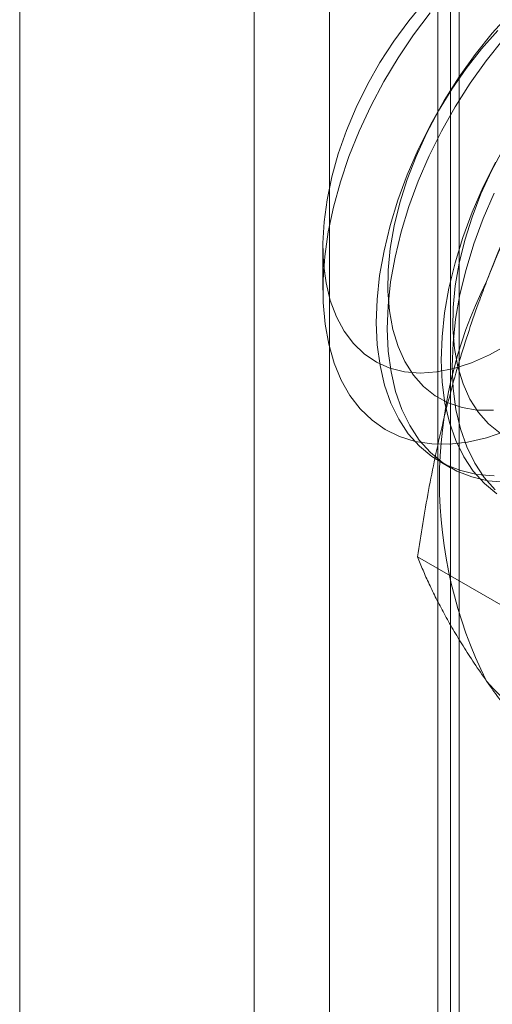
# Model space of a CAD drawing. Units: millimetres. Extents: x -245 to 3955, y -254 to 2716.
# Drawn here: x 3453 to 3457, y 1986 to 1994 of the extents above; entities that cross this region are included whole.
import ezdxf

# ---------------------------------------------------------------- set-up
doc = ezdxf.new("R2010")
doc.units = ezdxf.units.MM
doc.header["$LTSCALE"] = 2

msp = doc.modelspace()

# ---------------------------------------------------------------- linework, layer by layer
at = {"color": 7, "linetype": 'Continuous', "lineweight": 18}
for p, q in [((3455.9867, 1625.0208), (3455.9867, 2068.4025)), ((3457.0474, 1624.4085), (3457.0474, 2067.7902)), ((3456.9767, 2067.7494), (3456.9767, 1624.3677)), ((3455.3717, 2067.5453), (3455.3717, 1624.1636)), ((3456.8717, 2067.5453), (3456.8717, 1624.1636)), ((3457.0474, 1623.9187), (3457.0474, 2067.3004)), ((3455.9867, 1623.3064), (3455.9867, 2066.6881)), ((3453.4582, 1607.9378), (3453.4582, 2040.7045)), ((3455.9337, 1992.4327), (3455.9337, 1992.0726)), ((3456.8876, 1990.6731), (3456.9772, 1990.6214)), ((3458.1108, 1989.0828), (3456.7069, 1989.8933))]:
    msp.add_line(p, q, dxfattribs=at)
at = {"color": 7, "linetype": 'Continuous', "lineweight": 18, "flags": 128}
for points in [[(3456.7646, 1994.4288), (3456.635, 1994.2735), (3456.513, 1994.1079), (3456.4, 1993.9337), (3456.2972, 1993.7528), (3456.2055, 1993.5668), (3456.126, 1993.3779), (3456.0594, 1993.1879), (3456.0064, 1992.9987), (3455.9675, 1992.8123), (3455.9433, 1992.6307), (3455.9338, 1992.4556), (3455.9393, 1992.2889), (3455.9596, 1992.1323), (3455.9946, 1991.9873), (3456.0438, 1991.8556)], [(3457.427, 1990.9208), (3457.2695, 1990.8668), (3457.1156, 1990.8312), (3456.9665, 1990.8143), (3456.8235, 1990.8163), (3456.6878, 1990.8372), (3456.5604, 1990.8767), (3456.4425, 1990.9346), (3456.3349, 1991.0104), (3456.2387, 1991.1034), (3456.1545, 1991.2129), (3456.0832, 1991.338), (3456.0253, 1991.4775), (3455.9812, 1991.6305), (3455.9513, 1991.7956), (3455.9359, 1991.9714), (3455.9352, 1992.1565), (3455.949, 1992.3493), (3455.9773, 1992.5483), (3456.02, 1992.7518), (3456.0765, 1992.9581), (3456.1464, 1993.1655), (3456.2293, 1993.3723), (3456.3243, 1993.5768), (3456.4306, 1993.7772), (3456.5475, 1993.972), (3456.674, 1994.1594), (3456.8089, 1994.3381)], [(3457.4624, 1994.3352), (3457.3167, 1994.1724), (3457.1777, 1993.9985), (3457.0467, 1993.815), (3456.9247, 1993.6233), (3456.8128, 1993.4252), (3456.7118, 1993.2222), (3456.6227, 1993.0161), (3456.5461, 1992.8084), (3456.4827, 1992.601), (3456.433, 1992.3956), (3456.3974, 1992.1938), (3456.3763, 1991.9974), (3456.3697, 1991.808), (3456.3778, 1991.6271), (3456.4005, 1991.4562), (3456.4376, 1991.2968), (3456.4887, 1991.1501), (3456.5535, 1991.0174), (3456.6315, 1990.8999), (3456.7219, 1990.7983), (3456.824, 1990.7137), (3456.9371, 1990.6467), (3457.06, 1990.5979), (3457.192, 1990.5676), (3457.3317, 1990.5561)], [(3457.3623, 1994.196), (3457.2292, 1994.0464), (3457.1033, 1993.8857), (3456.9857, 1993.7156), (3456.8776, 1993.5378), (3456.7802, 1993.3541), (3456.6945, 1993.1665), (3456.6213, 1992.9767), (3456.5615, 1992.7869), (3456.5155, 1992.5989), (3456.4839, 1992.4146), (3456.467, 1992.236), (3456.465, 1992.0649), (3456.4779, 1991.903), (3456.5056, 1991.7521), (3456.5478, 1991.6136), (3456.604, 1991.4889), (3456.6736, 1991.3794), (3456.7561, 1991.2862), (3456.8504, 1991.2102), (3456.9557, 1991.1522), (3457.0709, 1991.1128), (3457.1948, 1991.0925), (3457.326, 1991.0913)], [(3457.4063, 1994.1206), (3457.2674, 1993.9467), (3457.1363, 1993.7632), (3457.0144, 1993.5716), (3456.9024, 1993.3735), (3456.8015, 1993.1705), (3456.7123, 1992.9643), (3456.6357, 1992.7567), (3456.5723, 1992.5493), (3456.5227, 1992.3438), (3456.4871, 1992.1421), (3456.4659, 1991.9457), (3456.4594, 1991.7562), (3456.4675, 1991.5753), (3456.4902, 1991.4044), (3456.5272, 1991.245), (3456.5784, 1991.0983), (3456.6432, 1990.9657), (3456.7211, 1990.8481), (3456.8116, 1990.7466), (3456.9137, 1990.662), (3457.0267, 1990.595), (3457.1497, 1990.5461), (3457.2816, 1990.5158), (3457.4214, 1990.5044)], [(3457.4079, 1993.2317), (3457.3106, 1993.048), (3457.2248, 1992.8603), (3457.1517, 1992.6706), (3457.0918, 1992.4807), (3457.0458, 1992.2927), (3457.0142, 1992.1085), (3456.9974, 1991.9299), (3456.9954, 1991.7588), (3457.0083, 1991.5969), (3457.0359, 1991.4459), (3457.0781, 1991.3074), (3457.1343, 1991.1827), (3457.204, 1991.0732), (3457.2864, 1990.98), (3457.3808, 1990.904)], [(3457.3431, 1993.1191), (3457.2421, 1992.9161), (3457.153, 1992.7099), (3457.0764, 1992.5023), (3457.013, 1992.2949), (3456.9633, 1992.0895), (3456.9277, 1991.8877), (3456.9066, 1991.6913), (3456.9, 1991.5018), (3456.9081, 1991.3209), (3456.9308, 1991.15), (3456.9679, 1990.9906), (3457.019, 1990.844), (3457.0839, 1990.7113), (3457.1618, 1990.5937), (3457.2522, 1990.4922), (3457.3544, 1990.4076)], [(3457.3318, 1992.8643), (3457.2427, 1992.6581), (3457.1661, 1992.4505), (3457.1027, 1992.2431), (3457.053, 1992.0377), (3457.0174, 1991.8359), (3456.9963, 1991.6395), (3456.9897, 1991.4501), (3456.9978, 1991.2691), (3457.0205, 1991.0983), (3457.0576, 1990.9388), (3457.1087, 1990.7922), (3457.1735, 1990.6595), (3457.2515, 1990.5419), (3457.3419, 1990.4404)], [(3456.0438, 1991.8556), (3456.1068, 1991.7383), (3456.183, 1991.6368), (3456.2715, 1991.5521), (3456.3715, 1991.4851), (3456.4818, 1991.4363), (3456.6015, 1991.4064), (3456.7292, 1991.3956), (3456.8637, 1991.4041), (3457.0035, 1991.4318), (3457.1473, 1991.4783), (3457.2935, 1991.5432), (3457.4407, 1991.6259)]]:
    msp.add_lwpolyline(points, dxfattribs=at)
at = {"color": 7, "linetype": 'Continuous', "lineweight": 18}
for centre, radius, start, end in [((3463.0271, 1990.0244), 6.134, 122.62208, 159.78878), ((3460.5371, 1990.5105), 3.6519, 153.43642, 206.56358), ((3458.6078, 1990.0237), 1.7612, 220.60924, 309.17172)]:
    msp.add_arc(centre, radius, start, end, dxfattribs=at)
for points, knots in [([(3458.3399, 1994.1021), (3458.2885, 1994.0281), (3458.1857, 1993.8799), (3458.0372, 1993.6513), (3457.8934, 1993.4175), (3457.7548, 1993.1768), (3457.6224, 1992.9292), (3457.4967, 1992.6739), (3457.3783, 1992.4125), (3457.3066, 1992.2332), (3457.2708, 1992.1435)], [0, 0, 0, 0, 0.123627, 0.247252, 0.371298, 0.49534, 0.621101, 0.746858, 0.87343, 1, 1, 1, 1]), ([(3457.2708, 1992.1435), (3457.2517, 1992.0935), (3457.2013, 1991.9614), (3457.126, 1991.7438), (3457.0462, 1991.4897), (3456.9738, 1991.232), (3456.908, 1990.97), (3456.8487, 1990.7046), (3456.7955, 1990.4358), (3456.7479, 1990.1654), (3456.7205, 1989.984), (3456.7069, 1989.8933)], [0, 0, 0, 0, 0.070004, 0.184894, 0.299785, 0.415301, 0.530821, 0.647921, 0.765024, 0.882511, 1, 1, 1, 1]), ([(3456.7069, 1989.8933), (3456.7213, 1989.8572), (3456.7501, 1989.7849), (3456.8008, 1989.6714), (3456.8578, 1989.5535), (3456.9226, 1989.4302), (3456.9956, 1989.3012), (3457.0778, 1989.1659), (3457.1685, 1989.0252), (3457.2367, 1988.9266), (3457.2708, 1988.8774)], [0, 0, 0, 0, 0.123627, 0.247252, 0.371298, 0.49534, 0.621101, 0.746858, 0.87343, 1, 1, 1, 1]), ([(3457.2708, 1988.8774), (3457.2904, 1988.8497), (3457.3422, 1988.7766), (3457.4324, 1988.6545), (3457.5429, 1988.5103), (3457.6604, 1988.3622), (3457.7847, 1988.21), (3457.9154, 1988.0543), (3458.0521, 1987.8951), (3458.1933, 1987.7337), (3458.291, 1987.6244), (3458.3399, 1987.5698)], [0, 0, 0, 0, 0.070004, 0.184894, 0.299785, 0.415301, 0.530821, 0.647921, 0.765024, 0.882511, 1, 1, 1, 1])]:
    msp.add_open_spline(points, degree=3, knots=knots, dxfattribs=at)

doc.saveas('drawing.dxf')
